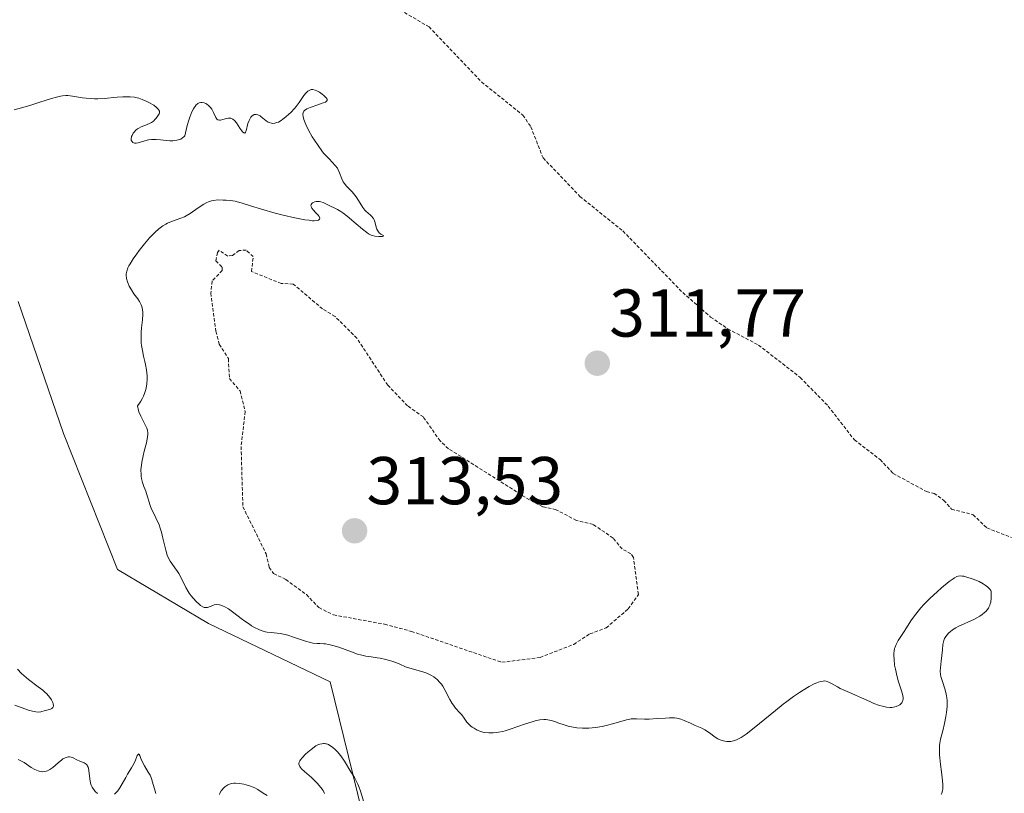
# Model space of a CAD drawing. Units: metres. Extents: x 629022 to 632507, y 4669471 to 4671848.
# Drawn here: x 629304 to 629450, y 4670863 to 4670978 of the extents above; entities that cross this region are included whole.
import ezdxf
from ezdxf.enums import TextEntityAlignment as Align

# ---------------------------------------------------------------- set-up
doc = ezdxf.new("R2010")
doc.units = ezdxf.units.M
doc.header["$MEASUREMENT"] = 0
doc.linetypes.add('TRAZOS', pattern=[0.75, 0.5, -0.25])
for name, color, linetype, lineweight in [('Carátula', 7, 'Continuous', 5), ('Curva de nivel auxiliar', 36, 'TRAZOS', 0), ('Curva de nivel normal', 36, 'Continuous', 0), ('Matorral', 135, 'Continuous', 0), ('Matorral CxS', 135, 'Continuous', 0), ('Pastizal CxS', 92, 'Continuous', 0), ('Punto de cota en terreno', 7, 'Continuous', 0), ('Rótulo de punto de cota en terreno', 19, 'Continuous', 0)]:
    doc.layers.add(name, color=color, linetype=linetype, lineweight=lineweight)
doc.styles.add('Arial', font='txt', dxfattribs={"height": 0.2})

# ---------------------------------------------------------------- blocks, each defined once
blk = doc.blocks.new('*U164')
at = {"layer": 'Curva de nivel normal', "color": 36, "linetype": 'Continuous', "lineweight": 0}
for points in [[(629303.12, 4670964.32, 310), (629304.76, 4670964.78, 310), (629305.6, 4670965.03, 310), (629306.94, 4670965.46, 310), (629308.66, 4670966.02, 310), (629309.4, 4670966.23, 310), (629310.01, 4670966.37, 310), (629310.28, 4670966.42, 310), (629310.77, 4670966.46, 310), (629311.09, 4670966.45, 310), (629311.76, 4670966.38, 310), (629312.35, 4670966.28, 310), (629313.27, 4670966.13, 310), (629313.78, 4670966.07, 310), (629314.61, 4670966, 310), (629315.05, 4670965.99, 310), (629315.52, 4670965.99, 310), (629316.47, 4670966.04, 310), (629318.38, 4670966.21, 310), (629319.23, 4670966.27, 310), (629319.98, 4670966.28, 310), (629320.32, 4670966.27, 310), (629320.95, 4670966.2, 310), (629321.35, 4670966.12, 310), (629321.6, 4670966.06, 310), (629322.12, 4670965.88, 310), (629322.71, 4670965.63, 310), (629323.1, 4670965.43, 310), (629323.81, 4670965.01, 310), (629324.23, 4670964.69, 310), (629324.39, 4670964.54, 310), (629324.51, 4670964.4, 310), (629324.57, 4670964.31, 310), (629324.65, 4670964.14, 310), (629324.67, 4670963.91, 310), (629324.62, 4670963.75, 310), (629324.45, 4670963.44, 310), (629324.2, 4670963.1, 310), (629324.04, 4670962.93, 310), (629323.78, 4670962.68, 310), (629323.47, 4670962.45, 310), (629323.3, 4670962.35, 310), (629322.74, 4670962.1, 310), (629321.95, 4670961.8, 310), (629321.6, 4670961.62, 310), (629321.43, 4670961.53, 310), (629321.15, 4670961.3, 310), (629320.92, 4670961.05, 310), (629320.79, 4670960.88, 310), (629320.6, 4670960.54, 310), (629320.54, 4670960.37, 310), (629320.48, 4670960.05, 310), (629320.49, 4670959.84, 310), (629320.56, 4670959.67, 310), (629320.74, 4670959.49, 310), (629320.95, 4670959.41, 310), (629321.2, 4670959.39, 310), (629321.49, 4670959.44, 310), (629321.66, 4670959.48, 310), (629322.48, 4670959.76, 310), (629323.05, 4670959.89, 310), (629323.51, 4670959.94, 310), (629323.76, 4670959.95, 310), (629324.18, 4670959.94, 310), (629324.82, 4670959.88, 310), (629325.73, 4670959.79, 310), (629326.2, 4670959.76, 310), (629326.67, 4670959.76, 310), (629326.89, 4670959.77, 310), (629327.22, 4670959.82, 310), (629327.63, 4670959.93, 310), (629327.82, 4670960.01, 310), (629328.08, 4670960.17, 310), (629328.32, 4670960.38, 310), (629328.42, 4670960.5, 310), (629328.77, 4670961.99, 310), (629329, 4670962.8, 310), (629329.15, 4670963.26, 310), (629329.46, 4670964.03, 310), (629329.69, 4670964.47, 310), (629329.84, 4670964.71, 310), (629329.94, 4670964.85, 310), (629330.13, 4670965.07, 310), (629330.28, 4670965.2, 310), (629330.37, 4670965.27, 310), (629330.56, 4670965.36, 310), (629330.82, 4670965.42, 310), (629330.99, 4670965.42, 310), (629331.3, 4670965.35, 310), (629331.53, 4670965.26, 310), (629331.67, 4670965.18, 310), (629331.93, 4670965, 310), (629332.04, 4670964.9, 310), (629332.24, 4670964.67, 310), (629332.41, 4670964.43, 310), (629332.68, 4670963.92, 310), (629333.01, 4670963.22, 310), (629333.19, 4670962.97, 310), (629333.33, 4670962.85, 310), (629333.55, 4670962.79, 310), (629333.7, 4670962.79, 310), (629334.06, 4670962.88, 310), (629334.59, 4670963.05, 310), (629334.87, 4670963.11, 310), (629335.13, 4670963.11, 310), (629335.26, 4670963.09, 310), (629335.44, 4670963.02, 310), (629335.56, 4670962.95, 310), (629335.78, 4670962.77, 310), (629336.08, 4670962.42, 310), (629336.59, 4670961.63, 310), (629336.87, 4670961.22, 310), (629337, 4670961.06, 310), (629337.17, 4670960.92, 310), (629337.31, 4670960.9, 310), (629337.42, 4670961.01, 310), (629337.52, 4670961.24, 310), (629337.78, 4670962.31, 310), (629337.95, 4670962.77, 310), (629338.05, 4670962.97, 310), (629338.22, 4670963.24, 310), (629338.41, 4670963.44, 310), (629338.52, 4670963.52, 310), (629338.72, 4670963.62, 310), (629338.83, 4670963.64, 310), (629339, 4670963.65, 310), (629339.27, 4670963.59, 310), (629339.58, 4670963.43, 310), (629339.75, 4670963.32, 310), (629340.5, 4670962.71, 310), (629340.8, 4670962.52, 310), (629340.95, 4670962.45, 310), (629341.29, 4670962.35, 310), (629341.47, 4670962.33, 310), (629341.76, 4670962.36, 310), (629342.07, 4670962.44, 310), (629342.29, 4670962.53, 310), (629342.73, 4670962.77, 310), (629342.96, 4670962.93, 310), (629343.41, 4670963.28, 310), (629343.85, 4670963.67, 310), (629344.14, 4670963.95, 310), (629344.66, 4670964.52, 310), (629344.93, 4670964.84, 310), (629345.38, 4670965.43, 310), (629346.09, 4670966.45, 310), (629346.38, 4670966.83, 310), (629346.64, 4670967.08, 310), (629346.76, 4670967.17, 310), (629346.95, 4670967.27, 310), (629347.15, 4670967.33, 310), (629347.42, 4670967.33, 310), (629347.77, 4670967.24, 310), (629347.97, 4670967.15, 310), (629348.38, 4670966.93, 310), (629348.78, 4670966.66, 310), (629349.02, 4670966.47, 310), (629349.39, 4670966.11, 310), (629349.54, 4670965.9, 310), (629349.54, 4670965.7, 310), (629349.38, 4670965.56, 310), (629349.27, 4670965.49, 310), (629348.94, 4670965.36, 310), (629348.16, 4670965.09, 310), (629346.99, 4670964.68, 310), (629346.51, 4670964.47, 310), (629346.33, 4670964.36, 310), (629346.23, 4670964.29, 310), (629346.08, 4670964.14, 310), (629345.95, 4670963.91, 310), (629345.93, 4670963.74, 310), (629345.93, 4670963.62, 310), (629345.96, 4670963.36, 310), (629346.07, 4670962.91, 310), (629346.15, 4670962.65, 310), (629346.34, 4670962.18, 310), (629346.76, 4670961.31, 310), (629347.32, 4670960.34, 310), (629347.64, 4670959.82, 310), (629348.17, 4670959.03, 310), (629348.73, 4670958.27, 310), (629349, 4670957.93, 310), (629349.28, 4670957.61, 310), (629349.81, 4670957.05, 310), (629350.71, 4670956.11, 310), (629351.04, 4670955.68, 310), (629351.16, 4670955.46, 310), (629351.36, 4670955.01, 310), (629351.68, 4670954.11, 310), (629351.9, 4670953.67, 310), (629352.04, 4670953.46, 310), (629352.4, 4670953.03, 310), (629353.24, 4670952.16, 310), (629353.65, 4670951.68, 310), (629353.84, 4670951.42, 310), (629354.18, 4670950.89, 310), (629354.81, 4670949.87, 310), (629355.11, 4670949.46, 310), (629355.26, 4670949.3, 310), (629355.58, 4670949.02, 310), (629355.97, 4670948.71, 310), (629356.15, 4670948.54, 310), (629356.31, 4670948.34, 310), (629356.38, 4670948.23, 310), (629356.47, 4670948.04, 310), (629356.63, 4670947.6, 310), (629356.81, 4670946.96, 310), (629356.91, 4670946.66, 310), (629357.04, 4670946.39, 310), (629357.11, 4670946.27, 310), (629357.23, 4670946.12, 310), (629357.5, 4670945.89, 310), (629357.92, 4670945.67, 310), (629357.75, 4670945.57, 310), (629357.56, 4670945.56, 310), (629357.19, 4670945.56, 310), (629356.6, 4670945.62, 310), (629356.23, 4670945.72, 310), (629356.05, 4670945.78, 310), (629355.67, 4670945.98, 310), (629355.4, 4670946.15, 310), (629354.76, 4670946.65, 310), (629353.83, 4670947.43, 310), (629352.48, 4670948.58, 310), (629351.85, 4670949.06, 310), (629351.57, 4670949.25, 310), (629351.08, 4670949.55, 310), (629350.66, 4670949.77, 310), (629349.94, 4670950.09, 310), (629348.92, 4670950.58, 310), (629348.58, 4670950.7, 310), (629348.4, 4670950.73, 310), (629348.23, 4670950.75, 310), (629347.9, 4670950.74, 310), (629347.69, 4670950.7, 310), (629347.45, 4670950.62, 310), (629347.35, 4670950.56, 310), (629347.23, 4670950.46, 310), (629347.14, 4670950.31, 310), (629347.12, 4670950.11, 310), (629347.18, 4670949.9, 310), (629347.26, 4670949.75, 310), (629347.48, 4670949.46, 310), (629347.79, 4670949.14, 310), (629348.2, 4670948.73, 310), (629348.35, 4670948.51, 310), (629348.43, 4670948.3, 310), (629348.39, 4670948.11, 310), (629348.25, 4670948, 310), (629348.03, 4670947.93, 310), (629347.62, 4670947.9, 310), (629347.35, 4670947.91, 310), (629346.84, 4670947.96, 310), (629346.22, 4670948.05, 310), (629344.71, 4670948.35, 310), (629343, 4670948.75, 310), (629341.84, 4670949.04, 310), (629339.77, 4670949.6, 310), (629338.14, 4670950.1, 310), (629336.76, 4670950.56, 310), (629336.18, 4670950.71, 310), (629335.87, 4670950.78, 310), (629335.22, 4670950.88, 310), (629334.56, 4670950.94, 310), (629334.13, 4670950.97, 310), (629333.33, 4670950.98, 310), (629332.67, 4670950.91, 310), (629332.37, 4670950.85, 310), (629331.94, 4670950.7, 310), (629331.71, 4670950.6, 310), (629331.24, 4670950.34, 310), (629330.41, 4670949.79, 310), (629329.22, 4670948.98, 310), (629328.63, 4670948.63, 310), (629328.36, 4670948.49, 310), (629327.83, 4670948.26, 310), (629326.44, 4670947.79, 310), (629325.88, 4670947.55, 310), (629325.6, 4670947.4, 310), (629325.19, 4670947.15, 310), (629324.56, 4670946.69, 310), (629323.98, 4670946.18, 310), (629323.68, 4670945.88, 310), (629323.21, 4670945.38, 310), (629322.43, 4670944.46, 310), (629321.68, 4670943.49, 310), (629321.3, 4670942.98, 310), (629320.77, 4670942.23, 310), (629320.33, 4670941.53, 310), (629320.15, 4670941.21, 310), (629320, 4670940.93, 310), (629319.81, 4670940.45, 310), (629319.73, 4670940.05, 310), (629319.73, 4670939.81, 310), (629319.8, 4670939.34, 310), (629319.93, 4670938.86, 310), (629320.02, 4670938.61, 310), (629320.18, 4670938.22, 310), (629320.5, 4670937.64, 310), (629320.89, 4670937.07, 310), (629321.45, 4670936.32, 310), (629321.69, 4670935.94, 310), (629321.95, 4670935.44, 310), (629322.04, 4670935.17, 310), (629322.14, 4670934.75, 310), (629322.2, 4670934.29, 310), (629322.2, 4670934.05, 310), (629322.15, 4670933.23, 310), (629322.02, 4670932.01, 310), (629321.96, 4670931.38, 310), (629321.94, 4670930.43, 310), (629321.97, 4670929.81, 310), (629322.01, 4670929.41, 310), (629322.13, 4670928.65, 310), (629322.32, 4670927.84, 310), (629322.52, 4670927.05, 310), (629322.61, 4670926.6, 310), (629322.75, 4670925.79, 310), (629322.83, 4670924.93, 310), (629322.85, 4670924.45, 310), (629322.8, 4670923.68, 310), (629322.71, 4670923.14, 310), (629322.65, 4670922.87, 310), (629322.52, 4670922.45, 310), (629322.3, 4670921.88, 310), (629322.15, 4670921.59, 310), (629321.9, 4670921.15, 310), (629321.6, 4670920.71, 310), (629321.43, 4670920.49, 310), (629321.46, 4670920.21, 310), (629321.5, 4670920.01, 310), (629321.63, 4670919.6, 310), (629321.9, 4670918.96, 310), (629322.51, 4670917.77, 310), (629322.78, 4670917.14, 310), (629322.87, 4670916.86, 310), (629322.93, 4670916.46, 310), (629322.94, 4670916.25, 310), (629322.9, 4670915.81, 310), (629322.74, 4670915.01, 310), (629322.42, 4670913.75, 310), (629322.25, 4670913.07, 310), (629322.06, 4670912.14, 310), (629322, 4670911.67, 310), (629321.93, 4670910.97, 310), (629321.94, 4670910.31, 310), (629321.96, 4670909.98, 310), (629322.01, 4670909.68, 310), (629322.16, 4670909.09, 310), (629322.35, 4670908.53, 310), (629322.63, 4670907.83, 310), (629322.75, 4670907.49, 310), (629323.29, 4670905.7, 310), (629323.5, 4670905.16, 310), (629323.92, 4670904.3, 310), (629324.35, 4670903.44, 310), (629324.56, 4670902.97, 310), (629324.84, 4670902.18, 310), (629324.97, 4670901.76, 310), (629325.19, 4670900.86, 310), (629325.59, 4670899.08, 310), (629325.82, 4670898.32, 310), (629325.96, 4670898, 310), (629326.26, 4670897.44, 310), (629326.49, 4670897.11, 310), (629326.97, 4670896.47, 310), (629327.34, 4670895.94, 310), (629327.53, 4670895.63, 310), (629327.9, 4670894.96, 310), (629328.6, 4670893.57, 310), (629328.92, 4670892.97, 310), (629329.07, 4670892.72, 310), (629329.36, 4670892.31, 310), (629329.64, 4670891.99, 310), (629330.18, 4670891.44, 310), (629330.57, 4670891.06, 310), (629330.77, 4670890.89, 310), (629331.08, 4670890.68, 310), (629331.31, 4670890.59, 310), (629331.42, 4670890.57, 310), (629331.6, 4670890.56, 310), (629331.78, 4670890.6, 310), (629332.58, 4670890.9, 310), (629332.8, 4670890.96, 310), (629333.16, 4670891.01, 310), (629333.56, 4670890.98, 310), (629333.78, 4670890.93, 310), (629334.13, 4670890.79, 310), (629334.37, 4670890.67, 310), (629334.89, 4670890.37, 310), (629335.7, 4670889.8, 310), (629336.79, 4670888.96, 310), (629337.32, 4670888.56, 310), (629337.99, 4670888.09, 310), (629338.3, 4670887.89, 310), (629338.76, 4670887.62, 310), (629339.41, 4670887.3, 310), (629339.73, 4670887.18, 310), (629340.34, 4670887, 310), (629340.64, 4670886.94, 310), (629341.24, 4670886.87, 310), (629342.09, 4670886.79, 310), (629342.54, 4670886.74, 310), (629343.28, 4670886.59, 310), (629343.69, 4670886.48, 310), (629344.55, 4670886.2, 310), (629346.29, 4670885.6, 310), (629347.07, 4670885.38, 310), (629347.42, 4670885.31, 310), (629348.06, 4670885.25, 310), (629348.46, 4670885.23, 310), (629349.01, 4670885.21, 310), (629349.29, 4670885.19, 310), (629349.74, 4670885.12, 310), (629349.99, 4670885.07, 310), (629350.38, 4670884.97, 310), (629351.24, 4670884.69, 310), (629353.11, 4670883.99, 310), (629354.03, 4670883.69, 310), (629354.46, 4670883.57, 310), (629355.28, 4670883.38, 310), (629356.03, 4670883.25, 310), (629356.94, 4670883.12, 310), (629357.36, 4670883.05, 310), (629358.23, 4670882.88, 310), (629358.76, 4670882.74, 310), (629359.09, 4670882.64, 310), (629359.69, 4670882.43, 310), (629360.3, 4670882.17, 310), (629361.13, 4670881.81, 310), (629361.61, 4670881.64, 310), (629362.45, 4670881.4, 310), (629363.69, 4670881.05, 310), (629364.28, 4670880.84, 310), (629364.78, 4670880.62, 310), (629365.01, 4670880.5, 310), (629365.35, 4670880.29, 310), (629365.82, 4670879.93, 310), (629366.25, 4670879.48, 310), (629366.46, 4670879.21, 310), (629366.65, 4670878.93, 310), (629367.02, 4670878.29, 310), (629367.72, 4670876.97, 310), (629368.06, 4670876.38, 310), (629368.23, 4670876.12, 310), (629368.57, 4670875.67, 310), (629369.2, 4670874.96, 310), (629369.47, 4670874.66, 310), (629369.81, 4670874.2, 310), (629370.25, 4670873.59, 310), (629370.52, 4670873.28, 310), (629370.83, 4670873, 310), (629371, 4670872.87, 310), (629371.29, 4670872.68, 310), (629371.76, 4670872.42, 310), (629372.29, 4670872.21, 310), (629372.58, 4670872.12, 310), (629372.87, 4670872.06, 310), (629373.49, 4670871.99, 310), (629374.15, 4670872, 310), (629374.61, 4670872.04, 310), (629374.92, 4670872.09, 310), (629375.56, 4670872.22, 310), (629375.93, 4670872.31, 310), (629376.67, 4670872.55, 310), (629378.94, 4670873.36, 310), (629379.91, 4670873.66, 310), (629380.37, 4670873.78, 310), (629381.04, 4670873.92, 310), (629381.66, 4670873.97, 310), (629381.95, 4670873.97, 310), (629382.23, 4670873.95, 310), (629382.75, 4670873.85, 310), (629383.27, 4670873.68, 310), (629383.98, 4670873.41, 310), (629384.37, 4670873.27, 310), (629385.25, 4670873, 310), (629385.73, 4670872.88, 310), (629386.53, 4670872.75, 310), (629387.39, 4670872.68, 310), (629387.85, 4670872.68, 310), (629388.32, 4670872.7, 310), (629389.3, 4670872.8, 310), (629390.27, 4670872.97, 310), (629390.9, 4670873.1, 310), (629392.03, 4670873.39, 310), (629393.87, 4670873.94, 310), (629394.37, 4670874.04, 310), (629394.61, 4670874.08, 310), (629394.85, 4670874.09, 310), (629395.36, 4670874.08, 310), (629396.54, 4670874.02, 310), (629397.26, 4670874.02, 310), (629398.51, 4670874.11, 310), (629399.69, 4670874.2, 310), (629400.26, 4670874.22, 310), (629401.03, 4670874.21, 310), (629401.37, 4670874.17, 310), (629401.96, 4670874.04, 310), (629402.46, 4670873.86, 310), (629403.36, 4670873.42, 310), (629404.07, 4670873.12, 310), (629405.04, 4670872.69, 310), (629405.51, 4670872.44, 310), (629406.18, 4670871.99, 310), (629407.03, 4670871.37, 310), (629407.44, 4670871.12, 310), (629407.65, 4670871.01, 310), (629408.06, 4670870.85, 310), (629408.48, 4670870.75, 310), (629408.76, 4670870.72, 310), (629408.95, 4670870.72, 310), (629409.34, 4670870.74, 310), (629409.74, 4670870.82, 310), (629409.95, 4670870.88, 310), (629410.3, 4670871.02, 310), (629410.9, 4670871.33, 310), (629411.64, 4670871.82, 310), (629412.07, 4670872.14, 310), (629413.62, 4670873.38, 310), (629415.98, 4670875.33, 310), (629417.13, 4670876.26, 310), (629417.67, 4670876.67, 310), (629418.67, 4670877.4, 310), (629419.55, 4670878, 310), (629420.08, 4670878.33, 310), (629420.97, 4670878.86, 310), (629421.73, 4670879.26, 310), (629422.11, 4670879.43, 310), (629422.34, 4670879.52, 310), (629422.72, 4670879.63, 310), (629423.06, 4670879.69, 310), (629423.23, 4670879.7, 310), (629423.49, 4670879.67, 310), (629423.76, 4670879.59, 310), (629423.9, 4670879.53, 310), (629424.39, 4670879.27, 310), (629425.16, 4670878.82, 310), (629425.58, 4670878.58, 310), (629426.28, 4670878.27, 310), (629427.3, 4670877.85, 310), (629427.85, 4670877.61, 310), (629428.72, 4670877.2, 310), (629429.94, 4670876.63, 310), (629430.57, 4670876.36, 310), (629431.41, 4670876.07, 310), (629431.83, 4670875.95, 310), (629432.42, 4670875.83, 310), (629432.97, 4670875.77, 310), (629433.22, 4670875.78, 310), (629433.45, 4670875.8, 310), (629433.87, 4670875.89, 310), (629434.21, 4670876.05, 310), (629434.41, 4670876.18, 310), (629434.51, 4670876.27, 310), (629434.69, 4670876.46, 310), (629434.82, 4670876.68, 310), (629434.87, 4670876.8, 310), (629434.9, 4670877.06, 310), (629434.89, 4670877.25, 310), (629434.8, 4670877.72, 310), (629434.59, 4670878.39, 310), (629434.2, 4670879.59, 310), (629434, 4670880.33, 310), (629433.75, 4670881.45, 310), (629433.64, 4670882.04, 310), (629433.55, 4670882.92, 310), (629433.53, 4670883.49, 310), (629433.54, 4670883.76, 310), (629433.57, 4670884.14, 310), (629433.64, 4670884.49, 310), (629433.7, 4670884.71, 310), (629433.86, 4670885.12, 310), (629434.17, 4670885.69, 310), (629434.96, 4670886.87, 310), (629435.4, 4670887.55, 310), (629436.06, 4670888.59, 310), (629436.45, 4670889.16, 310), (629437.14, 4670890.06, 310), (629437.54, 4670890.53, 310), (629437.97, 4670891.01, 310), (629438.93, 4670891.98, 310), (629439.93, 4670892.91, 310), (629440.58, 4670893.48, 310), (629441.71, 4670894.42, 310), (629442.29, 4670894.85, 310), (629442.53, 4670895, 310), (629442.88, 4670895.16, 310), (629443.05, 4670895.21, 310), (629443.39, 4670895.26, 310), (629443.67, 4670895.24, 310), (629443.88, 4670895.21, 310), (629444.35, 4670895.1, 310), (629445.11, 4670894.85, 310), (629445.53, 4670894.7, 310), (629446.17, 4670894.42, 310), (629446.77, 4670894.09, 310), (629447.05, 4670893.91, 310), (629447.39, 4670893.65, 310), (629447.54, 4670893.52, 310), (629447.73, 4670893.31, 310), (629447.88, 4670893.09, 310), (629447.94, 4670892.98, 310), (629447.96, 4670892.38, 310), (629447.95, 4670892.02, 310), (629447.88, 4670891.39, 310), (629447.81, 4670891.11, 310), (629447.76, 4670890.94, 310), (629447.62, 4670890.63, 310), (629447.54, 4670890.49, 310), (629447.36, 4670890.22, 310), (629447.14, 4670889.97, 310), (629446.98, 4670889.82, 310), (629446.61, 4670889.54, 310), (629446.25, 4670889.3, 310), (629445.46, 4670888.87, 310), (629443.04, 4670887.75, 310), (629442.73, 4670887.59, 310), (629442.23, 4670887.28, 310), (629441.85, 4670887, 310), (629441.66, 4670886.82, 310), (629441.36, 4670886.48, 310), (629441.13, 4670886.15, 310), (629441.04, 4670885.97, 310), (629440.92, 4670885.67, 310), (629440.8, 4670885.09, 310), (629440.71, 4670884.32, 310), (629440.56, 4670882.61, 310), (629440.43, 4670881.62, 310), (629440.41, 4670881.14, 310), (629440.45, 4670880.63, 310), (629440.5, 4670880.36, 310), (629440.57, 4670880.07, 310), (629440.78, 4670879.45, 310), (629441.08, 4670878.52, 310), (629441.22, 4670878.01, 310), (629441.33, 4670877.48, 310), (629441.37, 4670877.2, 310), (629441.41, 4670876.78, 310), (629441.42, 4670876.49, 310), (629441.41, 4670875.9, 310), (629441.34, 4670875.02, 310), (629441.25, 4670874.45, 310), (629441.04, 4670873.37, 310), (629440.77, 4670872.33, 310), (629440.45, 4670871.08, 310), (629440.34, 4670870.46, 310), (629440.31, 4670870.14, 310), (629440.28, 4670869.46, 310), (629440.29, 4670868.76, 310), (629440.32, 4670868.28, 310), (629440.42, 4670867.31, 310), (629440.57, 4670866.24, 310), (629440.75, 4670864.92, 310), (629440.8, 4670864.35, 310), (629440.8, 4670863.9, 310), (629440.78, 4670863.7, 310), (629440.74, 4670863.43, 310), (629440.62, 4670863.06, 310), (629440.53, 4670862.89, 310)], [(629354.98, 4670861.75, 310), (629354.45, 4670863.38, 310), (629354.2, 4670864.08, 310), (629354.08, 4670864.39, 310), (629353.83, 4670864.92, 310), (629353.57, 4670865.38, 310), (629353.02, 4670866.24, 310), (629352.09, 4670867.79, 310), (629351.55, 4670868.58, 310), (629351.02, 4670869.22, 310), (629350.74, 4670869.5, 310), (629350.32, 4670869.87, 310), (629349.9, 4670870.15, 310), (629349.7, 4670870.26, 310), (629349.44, 4670870.36, 310), (629349.31, 4670870.39, 310), (629349.11, 4670870.42, 310), (629348.98, 4670870.43, 310), (629348.72, 4670870.4, 310), (629348.45, 4670870.33, 310), (629348.26, 4670870.26, 310), (629347.86, 4670870.06, 310), (629347.13, 4670869.55, 310), (629346.64, 4670869.14, 310), (629346.33, 4670868.86, 310), (629345.8, 4670868.32, 310), (629345.55, 4670868.01, 310), (629345.46, 4670867.86, 310), (629345.37, 4670867.65, 310), (629345.34, 4670867.45, 310), (629345.35, 4670867.35, 310), (629345.41, 4670867.14, 310), (629345.47, 4670867.03, 310), (629345.58, 4670866.86, 310), (629345.74, 4670866.68, 310), (629346.15, 4670866.28, 310), (629347.19, 4670865.38, 310), (629347.71, 4670864.9, 310), (629348.04, 4670864.57, 310), (629348.59, 4670863.93, 310), (629348.91, 4670863.47, 310), (629349.13, 4670863.04, 310)], [(629340.63, 4670862.74, 310), (629340.05, 4670863.08, 310), (629339.24, 4670863.6, 310), (629338.78, 4670863.85, 310), (629338.54, 4670863.96, 310), (629338.03, 4670864.16, 310), (629337.51, 4670864.32, 310), (629337.17, 4670864.4, 310), (629336.51, 4670864.52, 310), (629335.94, 4670864.56, 310), (629335.68, 4670864.55, 310), (629335.32, 4670864.49, 310), (629334.97, 4670864.37, 310), (629334.8, 4670864.29, 310), (629334.49, 4670864.11, 310), (629334.34, 4670863.99, 310), (629334.11, 4670863.78, 310), (629333.91, 4670863.53, 310), (629333.81, 4670863.39, 310), (629333.63, 4670863.06, 310), (629333.55, 4670862.87, 310)], [(629324.14, 4670863.02, 310), (629324.01, 4670863.36, 310), (629323.66, 4670864.7, 310), (629323.49, 4670865.22, 310), (629323.38, 4670865.48, 310), (629323.27, 4670865.72, 310), (629323.01, 4670866.2, 310), (629322.46, 4670867.11, 310), (629322.22, 4670867.55, 310), (629321.93, 4670868.2, 310), (629321.74, 4670868.65, 310), (629321.66, 4670868.8, 310), (629321.59, 4670868.88, 310), (629321.38, 4670868.67, 310), (629321.1, 4670867.94, 310), (629320.9, 4670867.49, 310), (629320.53, 4670866.81, 310), (629319.95, 4670865.89, 310), (629319.66, 4670865.4, 310), (629318.8, 4670863.87, 310), (629318.49, 4670863.42, 310), (629318.32, 4670863.22, 310), (629318, 4670862.91, 310)], [(629315.46, 4670863.03, 310), (629315.16, 4670863.3, 310), (629315.03, 4670863.46, 310), (629314.78, 4670863.79, 310), (629314.68, 4670863.98, 310), (629314.55, 4670864.27, 310), (629314.45, 4670864.57, 310), (629314.33, 4670865.21, 310), (629314.2, 4670866.43, 310), (629314.14, 4670866.76, 310), (629314.1, 4670866.91, 310), (629314.01, 4670867.09, 310), (629313.95, 4670867.2, 310), (629313.78, 4670867.37, 310), (629313.5, 4670867.55, 310), (629312.86, 4670867.8, 310), (629312.42, 4670868.01, 310), (629311.86, 4670868.3, 310), (629311.58, 4670868.4, 310), (629311.33, 4670868.43, 310), (629311.2, 4670868.43, 310), (629311, 4670868.41, 310), (629310.69, 4670868.31, 310), (629310.35, 4670868.14, 310), (629310.18, 4670868.02, 310), (629309.64, 4670867.56, 310), (629308.85, 4670866.86, 310), (629308.44, 4670866.57, 310), (629308.06, 4670866.39, 310), (629307.87, 4670866.32, 310), (629307.58, 4670866.26, 310), (629307.28, 4670866.25, 310), (629307.13, 4670866.26, 310), (629306.82, 4670866.32, 310), (629306.67, 4670866.36, 310), (629306.42, 4670866.46, 310), (629306.18, 4670866.58, 310), (629305.67, 4670866.88, 310), (629304.59, 4670867.59, 310), (629304.03, 4670867.92, 310), (629303.74, 4670868.05, 310)], [(629303.23, 4670876.11, 310), (629305.26, 4670875.39, 310), (629305.85, 4670875.21, 310), (629306.12, 4670875.15, 310), (629306.35, 4670875.11, 310), (629306.75, 4670875.09, 310), (629307.09, 4670875.14, 310), (629307.73, 4670875.3, 310), (629308.43, 4670875.49, 310), (629308.72, 4670875.63, 310), (629308.87, 4670875.76, 310), (629308.96, 4670875.98, 310), (629308.97, 4670876.08, 310), (629308.93, 4670876.33, 310), (629308.87, 4670876.51, 310), (629308.65, 4670876.92, 310), (629308.41, 4670877.26, 310), (629307.95, 4670877.78, 310), (629307.68, 4670878.04, 310), (629307.37, 4670878.31, 310), (629306.71, 4670878.84, 310), (629305.27, 4670879.93, 310), (629304.56, 4670880.52, 310), (629304.23, 4670880.82, 310), (629303.62, 4670881.45, 310)]]:
    blk.add_polyline3d(points, dxfattribs=at)
blk = doc.blocks.new('5PATER')
at = {"layer": 'Carátula', "linetype": 'Continuous', "lineweight": 5}
h = blk.add_hatch(color=250, dxfattribs=at)
edge = h.paths.add_edge_path()
edge.add_ellipse((0, 0.01), major_axis=(-1.33, -1.34), ratio=0.999422, start_angle=0, end_angle=360)

msp = doc.modelspace()

# ---------------------------------------------------------------- linework, layer by layer
at = {"layer": 'Curva de nivel auxiliar', "color": 36, "linetype": 'TRAZOS', "lineweight": 0}
for points in [[(629354.48, 4670982.51, 312.5), (629364.62, 4670976.64, 312.5), (629372.43, 4670968.46, 312.5), (629378.53, 4670963.55, 312.5), (629379.71, 4670961.83, 312.5), (629381.52, 4670957.21, 312.5), (629386.99, 4670951.5, 312.5), (629393.35, 4670946.38, 312.5), (629402.23, 4670937.26, 312.5), (629406.36, 4670933.63, 312.5), (629408.9, 4670931.88, 312.5), (629413.45, 4670929.48, 312.5), (629419.64, 4670924.67, 312.5), (629423.79, 4670920.44, 312.5), (629427.69, 4670915.42, 312.5), (629431.49, 4670912.51, 312.5), (629433.42, 4670910.45, 312.5), (629438.38, 4670907.75, 312.5), (629439.48, 4670907.5, 312.5), (629440.94, 4670906.46, 312.5), (629442.09, 4670905.15, 312.5), (629445.26, 4670904.34, 312.5), (629447.31, 4670902.37, 312.5), (629450.95, 4670900.95, 312.5)], [(629375.41, 4670882.46, 312.5), (629381.09, 4670883.18, 312.5), (629386.07, 4670885.12, 312.5), (629388.46, 4670886.68, 312.5), (629390.88, 4670887.56, 312.5), (629394.16, 4670890.39, 312.5), (629395.65, 4670892.49, 312.5), (629394.92, 4670898.01, 312.5), (629394.54, 4670898.56, 312.5), (629393.24, 4670899.26, 312.5), (629391.9, 4670900.88, 312.5), (629388.93, 4670902.9, 312.5), (629386.46, 4670903.49, 312.5), (629383.48, 4670905.08, 312.5), (629381.48, 4670905.5, 312.5), (629379.51, 4670906.53, 312.5), (629367.5, 4670914.12, 312.5), (629366.26, 4670915.27, 312.5), (629363.78, 4670918.82, 312.5), (629361.45, 4670920.47, 312.5), (629358.5, 4670923.53, 312.5), (629353.94, 4670930.48, 312.5), (629350.7, 4670933.71, 312.5), (629348.84, 4670934.83, 312.5), (629344.5, 4670938.52, 312.5), (629342.73, 4670938.6, 312.5), (629338.3, 4670940.37, 312.5), (629338.56, 4670942.58, 312.5), (629337.52, 4670943.53, 312.5), (629336.46, 4670943.5, 312.5), (629335.5, 4670942.74, 312.5), (629334.78, 4670942.66, 312.5), (629333.51, 4670943.52, 312.5), (629333.25, 4670943.21, 312.5), (629333.03, 4670941.98, 312.5), (629333.94, 4670941.02, 312.5), (629333.96, 4670940.53, 312.5), (629332.48, 4670938.97, 312.5), (629332.28, 4670937.18, 312.5), (629333.04, 4670931.52, 312.5), (629333.54, 4670929.61, 312.5), (629334.88, 4670927.46, 312.5), (629335.04, 4670924.51, 312.5), (629336.62, 4670922.67, 312.5), (629337.37, 4670919.64, 312.5), (629336.77, 4670914.43, 312.5), (629337.03, 4670905.51, 312.5), (629340.49, 4670898.52, 312.5), (629340.94, 4670896.51, 312.5), (629341.59, 4670895.6, 312.5), (629343.4, 4670894.75, 312.5), (629346.46, 4670892.49, 312.5), (629348.3, 4670890.57, 312.5), (629350.45, 4670889.49, 312.5), (629358.03, 4670888.11, 312.5), (629362.01, 4670887.05, 312.5), (629375.41, 4670882.46, 312.5)]]:
    msp.add_polyline3d(points, dxfattribs=at)
at = {"layer": 'Matorral', "color": 135, "linetype": 'Continuous', "lineweight": 0}
msp.add_polyline3d([(629295.99, 4670808.11, 310.53), (629307.26, 4670816.58, 311.41), (629330.49, 4670830.36, 312.04), (629352.47, 4670835.95, 313.08), (629357.08, 4670837.12, 313.12), (629360.19, 4670837.91, 312.94), (629360.1, 4670838.3, 312.8), (629349.99, 4670879.57, 307.43), (629331.93, 4670888.19, 308.53), (629318.45, 4670896.19, 306.88), (629310.44, 4670916.37, 307.23), (629303.72, 4670935.93, 306.05)], dxfattribs=at)
at = {"layer": 'Matorral CxS', "color": 135, "linetype": 'Continuous', "lineweight": 0}
msp.add_polyline3d([(629295.99, 4670808.11, 310.53), (629307.26, 4670816.58, 311.41), (629330.49, 4670830.36, 312.04), (629360.19, 4670837.91, 312.94), (629349.99, 4670879.57, 307.43), (629331.93, 4670888.19, 308.53), (629318.45, 4670896.19, 306.88), (629310.44, 4670916.37, 307.23), (629303.72, 4670935.93, 306.05)], dxfattribs=at)
at = {"layer": 'Pastizal CxS', "color": 92, "linetype": 'Continuous', "lineweight": 0}
for points in [[(629303.72, 4670935.93, 306.05), (629310.44, 4670916.37, 307.23), (629318.45, 4670896.19, 306.88), (629331.93, 4670888.19, 308.53), (629349.99, 4670879.57, 307.43), (629360.19, 4670837.91, 312.94), (629330.49, 4670830.36, 312.04), (629307.26, 4670816.58, 311.41), (629295.99, 4670808.11, 310.53)], [(629295.99, 4670808.11, 310.53), (629307.26, 4670816.58, 311.41), (629330.49, 4670830.36, 312.04), (629352.47, 4670835.95, 313.08), (629357.08, 4670837.12, 313.12), (629360.19, 4670837.91, 312.94), (629360.1, 4670838.3, 312.8), (629349.99, 4670879.57, 307.43), (629331.93, 4670888.19, 308.53), (629318.45, 4670896.19, 306.88), (629310.44, 4670916.37, 307.23), (629303.72, 4670935.93, 306.05)]]:
    msp.add_polyline3d(points, dxfattribs=at)

# ---------------------------------------------------------------- block references
at = {"layer": 'Curva de nivel normal', "color": 36, "linetype": 'Continuous', "lineweight": 0}
msp.add_blockref('*U164', (0, 0), dxfattribs=at)
at = {"layer": 'Punto de cota en terreno', "linetype": 'Continuous', "lineweight": 0}
for p in [(629389.57, 4670926.78, 311.77), (629353.59, 4670901.94, 313.53)]:
    msp.add_blockref('5PATER', p, dxfattribs=at)

# ---------------------------------------------------------------- texts
at = {"layer": 'Rótulo de punto de cota en terreno', "color": 19, "linetype": 'Continuous', "lineweight": 0, "style": 'Arial'}
for s, p in [('311,77', (629391.33, 4670928.54)), ('313,53', (629355.35, 4670903.7))]:
    msp.add_text(s, height=7, dxfattribs=at).set_placement(p, align=Align.BOTTOM_LEFT)

doc.saveas('drawing.dxf')
